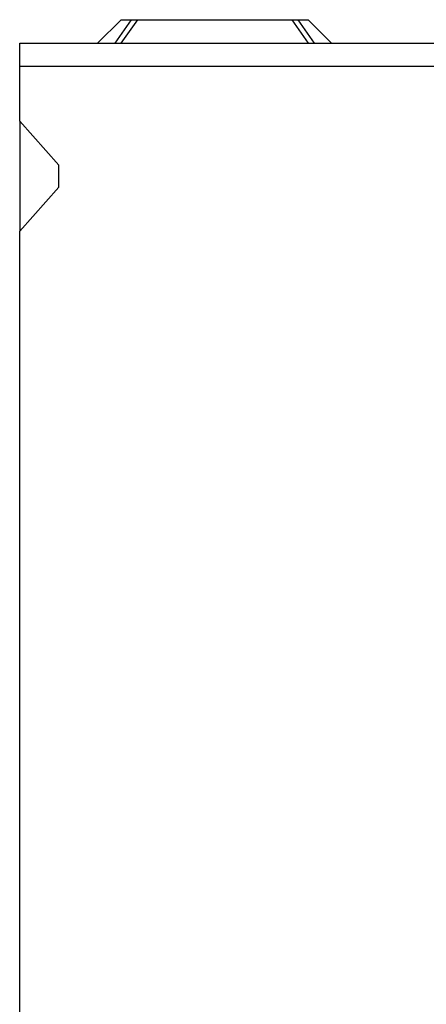
# Model space of a CAD drawing. Extents: x 472 to 3491, y 472 to 2598.
# Drawn here: x 1359 to 1411, y 1919 to 2045 of the extents above; entities that cross this region are included whole.
import ezdxf

# ---------------------------------------------------------------- set-up
doc = ezdxf.new("R2010")
doc.units = 0
doc.linetypes.add('SLD-SOLID', pattern=[0])
doc.layers.add('ACO_DRAINAGE', color=7, linetype='SLD-SOLID')

# ---------------------------------------------------------------- blocks, each defined once
blk = doc.blocks.new('ACO_-_T00039_-_FRONT')
at = {"layer": 'ACO_DRAINAGE', "linetype": 'SLD-SOLID'}
for p, q in [((13, 403), (10, 400)), ((14.32, 403), (12.2, 400)), ((15.1, 403), (12.98, 400)), ((13, 403), (14.32, 403)), ((14.32, 403), (15.1, 403)), ((15.1, 403), (34.9, 403)), ((34.9, 403), (37.02, 400)), ((34.9, 403), (35.68, 403)), ((35.68, 403), (37.8, 400)), ((35.68, 403), (37, 403)), ((40, 400), (37, 403)), ((0, 400), (500, 400)), ((0, 397), (0, 400)), ((0, 390), (0, 397)), ((500, 397), (0, 397)), ((0, 390), (5, 384.35)), ((0, 390), (0, 375.86)), ((5, 381.51), (5, 384.35)), ((5, 381.51), (0, 375.86)), ((0, 0), (0, 375.86))]:
    blk.add_line(p, q, dxfattribs=at)

msp = doc.modelspace()

# ---------------------------------------------------------------- block references
at = {"layer": 'ACO_DRAINAGE'}
msp.add_blockref('ACO_-_T00039_-_FRONT', (1358.71, 1642.27), dxfattribs=at)

doc.saveas('drawing.dxf')
